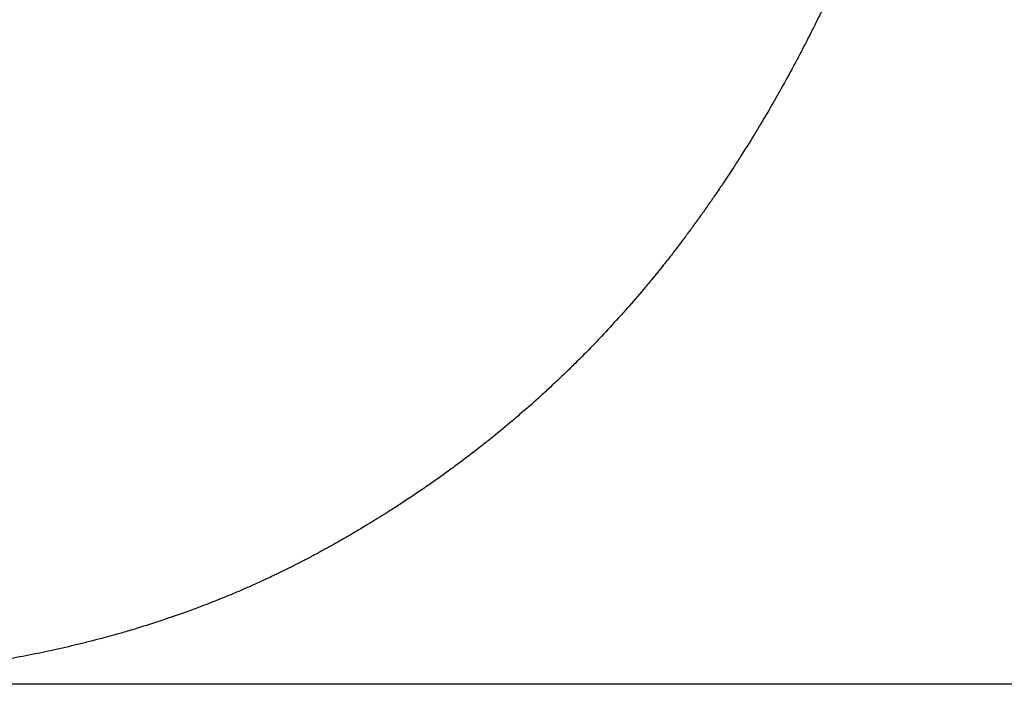
# Model space of a CAD drawing. Units: millimetres. Extents: x -3719 to 3176, y -3938 to 2387.
# Drawn here: x 1264 to 1290, y 44 to 61 of the extents above; entities that cross this region are included whole.
import ezdxf

# ---------------------------------------------------------------- set-up
doc = ezdxf.new("R2010")
doc.units = ezdxf.units.MM
doc.header["$LTSCALE"] = 100
doc.layers.add('SW_Toestellen', color=2, linetype='Continuous')

msp = doc.modelspace()

# ---------------------------------------------------------------- linework, layer by layer
at = {"layer": 'SW_Toestellen'}
msp.add_line((1550.5, 44), (864.5, 44), dxfattribs=at)
for points in [[(1285.342, 61.783), (1285.247, 61.583), (1285.151, 61.384), (1285.053, 61.187)], [(1284.443, 60.01), (1284.338, 59.815), (1284.231, 59.622), (1284.123, 59.43)], [(1284.123, 59.43), (1284.069, 59.334), (1284.014, 59.238), (1283.959, 59.142)], [(1283.959, 59.142), (1283.849, 58.951), (1283.738, 58.761), (1283.624, 58.572)], [(1283.624, 58.572), (1283.568, 58.478), (1283.511, 58.384), (1283.453, 58.29)], [(1283.453, 58.29), (1283.338, 58.102), (1283.221, 57.915), (1283.103, 57.729)], [(1283.103, 57.729), (1283.044, 57.637), (1282.984, 57.544), (1282.924, 57.452)], [(1282.924, 57.452), (1282.834, 57.314), (1282.743, 57.176), (1282.652, 57.039)], [(1282.559, 56.902), (1282.513, 56.834), (1282.467, 56.766), (1282.42, 56.698)], [(1282.652, 57.039), (1282.621, 56.993), (1282.59, 56.948), (1282.559, 56.902)], [(1282.373, 56.63), (1282.342, 56.585), (1282.311, 56.54), (1282.279, 56.495)], [(1282.42, 56.698), (1282.404, 56.675), (1282.389, 56.653), (1282.373, 56.63)], [(1282.232, 56.427), (1282.2, 56.382), (1282.169, 56.337), (1282.137, 56.293)], [(1282.279, 56.495), (1282.263, 56.472), (1282.248, 56.45), (1282.232, 56.427)], [(1282.137, 56.293), (1282.121, 56.27), (1282.105, 56.248), (1282.089, 56.225)], [(1281.848, 55.891), (1281.832, 55.868), (1281.815, 55.846), (1281.799, 55.824)], [(1281.908, 55.974), (1281.888, 55.946), (1281.868, 55.918), (1281.848, 55.891)], [(1281.921, 55.991), (1281.917, 55.985), (1281.912, 55.979), (1281.908, 55.974)], [(1281.945, 56.024), (1281.937, 56.013), (1281.929, 56.002), (1281.921, 55.991)], [(1281.957, 56.041), (1281.953, 56.035), (1281.949, 56.03), (1281.945, 56.024)], [(1281.993, 56.091), (1281.981, 56.074), (1281.969, 56.057), (1281.957, 56.041)], [(1281.652, 55.626), (1281.602, 55.56), (1281.553, 55.494), (1281.503, 55.428)], [(1281.701, 55.692), (1281.685, 55.67), (1281.668, 55.648), (1281.652, 55.626)], [(1281.799, 55.824), (1281.766, 55.78), (1281.734, 55.736), (1281.701, 55.692)], [(1281.503, 55.428), (1281.47, 55.384), (1281.436, 55.341), (1281.403, 55.297)], [(1281.403, 55.297), (1281.336, 55.21), (1281.268, 55.123), (1281.2, 55.037)], [(1281.2, 55.037), (1281.166, 54.994), (1281.132, 54.951), (1281.098, 54.908)], [(1280.576, 54.272), (1280.435, 54.104), (1280.292, 53.938), (1280.147, 53.774)], [(1280.147, 53.774), (1280.074, 53.692), (1280.001, 53.611), (1279.928, 53.529)], [(1279.928, 53.529), (1279.781, 53.367), (1279.633, 53.206), (1279.482, 53.047)], [(1279.482, 53.047), (1279.407, 52.968), (1279.332, 52.889), (1279.256, 52.81)], [(1279.256, 52.81), (1279.104, 52.653), (1278.95, 52.498), (1278.795, 52.344)], [(1278.795, 52.344), (1278.717, 52.268), (1278.639, 52.191), (1278.56, 52.116)], [(1278.56, 52.116), (1278.403, 51.964), (1278.244, 51.814), (1278.084, 51.666)], [(1277.351, 51.014), (1277.269, 50.943), (1277.186, 50.873), (1277.102, 50.803)], [(1276.342, 50.185), (1276.171, 50.051), (1275.999, 49.919), (1275.824, 49.789)], [(1275.824, 49.789), (1275.738, 49.724), (1275.65, 49.659), (1275.562, 49.595)], [(1275.562, 49.595), (1275.387, 49.467), (1275.211, 49.341), (1275.032, 49.216)], [(1273.948, 48.495), (1273.811, 48.408), (1273.673, 48.322), (1273.534, 48.237)], [(1274.222, 48.671), (1274.131, 48.612), (1274.04, 48.553), (1273.948, 48.495)], [(1273.117, 47.986), (1273.07, 47.958), (1273.023, 47.931), (1272.976, 47.903)], [(1272.553, 47.661), (1272.483, 47.621), (1272.412, 47.582), (1272.341, 47.543)], [(1272.694, 47.741), (1272.648, 47.714), (1272.6, 47.688), (1272.553, 47.661)], [(1272.976, 47.903), (1272.883, 47.849), (1272.789, 47.795), (1272.694, 47.741)], [(1272.126, 47.425), (1272.102, 47.412), (1272.079, 47.4), (1272.055, 47.387)], [(1272.162, 47.445), (1272.15, 47.438), (1272.138, 47.432), (1272.126, 47.425)], [(1272.269, 47.503), (1272.234, 47.484), (1272.198, 47.464), (1272.162, 47.445)], [(1272.341, 47.543), (1272.317, 47.53), (1272.293, 47.516), (1272.269, 47.503)], [(1271.623, 47.159), (1271.575, 47.135), (1271.526, 47.11), (1271.478, 47.086)], [(1271.695, 47.197), (1271.671, 47.184), (1271.647, 47.172), (1271.623, 47.159)], [(1271.803, 47.253), (1271.767, 47.234), (1271.731, 47.215), (1271.695, 47.197)], [(1271.839, 47.272), (1271.827, 47.266), (1271.815, 47.259), (1271.803, 47.253)], [(1271.911, 47.31), (1271.887, 47.297), (1271.863, 47.285), (1271.839, 47.272)], [(1271.947, 47.329), (1271.935, 47.323), (1271.923, 47.316), (1271.911, 47.31)], [(1272.001, 47.358), (1271.983, 47.348), (1271.965, 47.338), (1271.947, 47.329)], [(1272.055, 47.387), (1272.037, 47.377), (1272.019, 47.367), (1272.001, 47.358)], [(1271.186, 46.941), (1271.113, 46.905), (1271.04, 46.87), (1270.967, 46.835)], [(1271.405, 47.049), (1271.332, 47.013), (1271.259, 46.976), (1271.186, 46.941)], [(1271.478, 47.086), (1271.454, 47.073), (1271.43, 47.061), (1271.405, 47.049)], [(1270.82, 46.765), (1270.722, 46.72), (1270.624, 46.674), (1270.525, 46.63)], [(1270.967, 46.835), (1270.918, 46.812), (1270.869, 46.788), (1270.82, 46.765)], [(1270.376, 46.563), (1270.228, 46.497), (1270.079, 46.433), (1269.929, 46.37)], [(1270.525, 46.63), (1270.475, 46.607), (1270.426, 46.585), (1270.376, 46.563)], [(1269.629, 46.245), (1269.429, 46.164), (1269.228, 46.085), (1269.025, 46.009)], [(1269.929, 46.37), (1269.83, 46.328), (1269.73, 46.286), (1269.629, 46.245)], [(1269.025, 46.009), (1268.923, 45.971), (1268.822, 45.933), (1268.72, 45.896)], [(1267.179, 45.391), (1267.076, 45.36), (1266.972, 45.33), (1266.868, 45.301)], [(1267.799, 45.581), (1267.594, 45.516), (1267.387, 45.452), (1267.179, 45.391)], [(1266.241, 45.132), (1266.137, 45.105), (1266.032, 45.079), (1265.927, 45.053)], [(1266.868, 45.301), (1266.66, 45.242), (1266.452, 45.186), (1266.241, 45.132)], [(1265.295, 44.906), (1265.19, 44.883), (1265.085, 44.86), (1264.979, 44.838)], [(1265.927, 45.053), (1265.718, 45.002), (1265.507, 44.953), (1265.295, 44.906)], [(1264.979, 44.838), (1264.768, 44.793), (1264.556, 44.751), (1264.343, 44.711)]]:
    msp.add_open_spline(points, degree=3, dxfattribs=at)
for points, knots in [([(1285.053, 61.187), (1285.003, 61.087), (1284.954, 60.989), (1284.904, 60.89), (1284.804, 60.693), (1284.702, 60.497), (1284.599, 60.302), (1284.547, 60.204), (1284.495, 60.107), (1284.443, 60.01)], [-2.44367158, -2.44367158, -2.44367158, -2.44367158, -2.41956098, -2.41956098, -2.41956098, -2.37121664, -2.37121664, -2.37121664, -2.3469829, -2.3469829, -2.3469829, -2.3469829]), ([(1282.089, 56.225), (1282.065, 56.192), (1282.041, 56.158), (1282.017, 56.124), (1282.009, 56.113), (1282.001, 56.102), (1281.993, 56.091)], [-2.01693413, -2.01693413, -2.01693413, -2.01693413, -2.0076914, -2.0076914, -2.0076914, -2.00461049, -2.00461049, -2.00461049, -2.00461049]), ([(1281.098, 54.908), (1280.995, 54.779), (1280.892, 54.651), (1280.787, 54.525), (1280.717, 54.44), (1280.647, 54.356), (1280.576, 54.272)], [-1.89343767, -1.89343767, -1.89343767, -1.89343767, -1.85623348, -1.85623348, -1.85623348, -1.83140493, -1.83140493, -1.83140493, -1.83140493]), ([(1278.084, 51.666), (1278.004, 51.593), (1277.923, 51.519), (1277.842, 51.446), (1277.68, 51.3), (1277.517, 51.156), (1277.351, 51.014)], [-1.55771928, -1.55771928, -1.55771928, -1.55771928, -1.53286498, -1.53286498, -1.53286498, -1.48322096, -1.48322096, -1.48322096, -1.48322096]), ([(1277.102, 50.803), (1276.936, 50.663), (1276.768, 50.525), (1276.598, 50.388), (1276.513, 50.32), (1276.428, 50.253), (1276.342, 50.185)], [-1.45843126, -1.45843126, -1.45843126, -1.45843126, -1.40894349, -1.40894349, -1.40894349, -1.38424543, -1.38424543, -1.38424543, -1.38424543]), ([(1275.032, 49.216), (1274.943, 49.154), (1274.854, 49.093), (1274.764, 49.032), (1274.585, 48.91), (1274.405, 48.789), (1274.222, 48.671)], [-1.26136597, -1.26136597, -1.26136597, -1.26136597, -1.23692669, -1.23692669, -1.23692669, -1.18821175, -1.18821175, -1.18821175, -1.18821175]), ([(1273.534, 48.237), (1273.488, 48.209), (1273.442, 48.181), (1273.396, 48.153), (1273.303, 48.097), (1273.21, 48.041), (1273.117, 47.986)], [-1.12761446, -1.12761446, -1.12761446, -1.12761446, -1.11556851, -1.11556851, -1.11556851, -1.0914766, -1.0914766, -1.0914766, -1.0914766]), ([(1268.72, 45.896), (1268.517, 45.823), (1268.313, 45.751), (1268.107, 45.683), (1268.005, 45.648), (1267.902, 45.615), (1267.799, 45.581)], [-0.73649912, -0.73649912, -0.73649912, -0.73649912, -0.69020604, -0.69020604, -0.69020604, -0.66717365, -0.66717365, -0.66717365, -0.66717365]), ([(1264.343, 44.711), (1264.237, 44.692), (1264.13, 44.672), (1264.024, 44.653), (1263.812, 44.616), (1263.598, 44.581), (1263.384, 44.547)], [-0.4195927, -0.4195927, -0.4195927, -0.4195927, -0.39764924, -0.39764924, -0.39764924, -0.35406251, -0.35406251, -0.35406251, -0.35406251])]:
    msp.add_open_spline(points, degree=3, knots=knots, dxfattribs=at)

doc.saveas('drawing.dxf')
